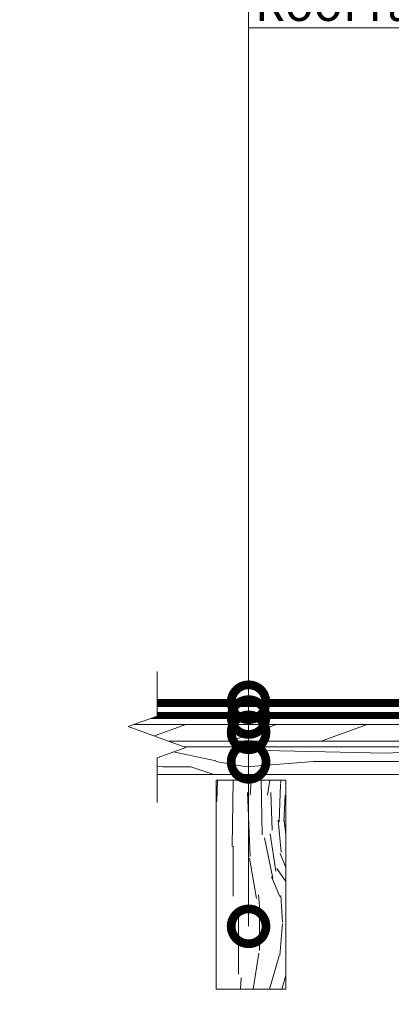
# Model space of a CAD drawing. Units: millimetres. Extents: x 49019 to 141443, y 4293 to 36330.
# Drawn here: x 121301 to 121568, y 6524 to 7230 of the extents above; entities that cross this region are included whole.
import ezdxf
from ezdxf import colors
from ezdxf.entities.mleader import LeaderData, LeaderLine
from ezdxf.math import Vec2, Vec3

# ---------------------------------------------------------------- set-up
doc = ezdxf.new("R2010")
doc.units = ezdxf.units.MM
doc.linetypes.add('штриховая 50', pattern=[1, 0.5, -0.5])
for name, color, linetype, lineweight in [('01 OT', 1, 'Continuous', 0), ('FP-XX-МАРКИ ПОМЕЩЕНИЙ', 250, 'Continuous', 25), ('TN-ГИДРОИЗОЛЯЦИЯ БИТУМАЯ ВЕРХНЯЯ', 32, 'Continuous', 15), ('TN-ДЕРЕВО', 54, 'Continuous', 30), ('TN-РАЗМЕРЫ', 184, 'Continuous', 15), ('ТН_Гидроизоляция', 5, 'Continuous', 15)]:
    doc.layers.add(name, color=color, linetype=linetype, lineweight=lineweight)
doc.layers.add('TN-АННОТАЦИИ', color=7, linetype='Continuous', lineweight=20, true_color=0x000000)
doc.styles.add('TN-Текст', font='arial.ttf')
doc.styles.add('Размерный', font='arial.ttf')
doc.dimstyles.new('Размер аннотативный', dxfattribs={"dimtxt": 2.5, "dimasz": 2, "dimexe": 2, "dimexo": 1, "dimgap": 1, "dimtad": 1, "dimdec": 0, "dimrnd": 10, "dimdsep": 46, "dimtxsty": 'Размерный', "dimblk": 'ARCHTICK', "dimcen": 2, "dimdle": 2, "dimclrd": 256, "dimclre": 256, "dimclrt": 256, "dimadec": 1, "dimazin": 0, "dimtfac": 1, "dimtdec": 0, "dimtmove": 1, "dimatfit": 0, "dimldrblk": 'NONE', "dimfxl": 1, "dimlwd": -1, "dimlwe": -1, "dimarcsym": 0})

# ---------------------------------------------------------------- blocks, each defined once
blk = doc.blocks.new('*U66')
at = {"lineweight": 0}
blk.add_wipeout([(-658.5758984381094, -66.81546277430871), (3.410605131648481e-13, -66.81546277430937), (-1.2505552149377763e-12, 120.00046375154858), (206.06080645816144, 195.0004637511413), (-206.06080645816394, 345.00046375112186), (-1.3642420526593924e-12, 420.000463751548), (-1.8189894035458565e-12, 619.0953274289886), (-658.575898438261, 619.0953274295705), (-658.5758984393781, 420.0004637511409), (-864.6367048964214, 345.00046375112174), (-452.51509198009614, 195.00046375114093), (-658.575898439378, 120.00046375114047)], dxfattribs=at).dxf.layer = 'FP-XX-МАРКИ ПОМЕЩЕНИЙ'
at = {"linetype": 'Continuous'}
blk.add_lwpolyline([(-2.738238142109751e-12, 740.0009275018319), (-1.431324942540646e-12, 420.0004637515462), (-1.120044493627288e-09, 420.0004637511393), (-206.0608064581644, 345.0004637511202), (206.0608064581616, 195.0004637511395), (-1.119977880245811e-09, 120.0004637511395), (7.283063041541031e-14, -200.0000000000002)], dxfattribs=at)
blk = doc.blocks.new('брус150х50')
at = {"layer": '01 OT', "lineweight": 9}
h = blk.add_hatch(dxfattribs=at)
h.set_pattern_fill('WOOD_08', color=250, scale=2, angle=90, pattern_type=2)
h.set_pattern_definition([(116.565, (11, 143), (-199.9998233708557, 200.0000017686663), [22.3606, -424.8528]), (73.73979999999999, (-16, 133), (399.9998849542346, 1400.000032870214), [25, -4974.9998]), (73.8108, (-27, 127), (399.9998312119003, 1400.000053087689), [32.28, -6423.724799999999]), (100.4374, (25, 111), (-999.9926039951263, 5400.000100485332), [38.63940000000001, -7689.230400000002]), (81.3844, (-37, 128), (599.9965845199093, 4000.000062769041), [33.3766, -6641.950200000001]), (88.2377, (-51, 105), (199.9895734101019, 6600.000024320482), [65.03080000000001, -12941.121]), (88.9191, (-64, 109), (-0.0001712043773821274, 199.9999919908266), [53.00939999999999, -10548.8772]), (81.3844, (-133, 128), (599.9965845199093, 4000.000062769041), [33.3766, -6641.950200000001]), (100.4374, (-71, 111), (-999.9926039951263, 5400.000100485332), [38.63940000000001, -7689.230400000002]), (73.8108, (-123, 127), (399.9998312119003, 1400.000053087689), [32.28, -6423.724799999999]), (116.565, (-85, 143), (-199.9998233708557, 200.0000017686663), [22.3606, -424.8528]), (73.73979999999999, (-112, 133), (399.9998849542346, 1400.000032870214), [25, -4974.9998]), (93.9909, (-158, 116), (-199.999266514619, 2799.999916997444), [43.10459999999999, -8577.8002]), (90, (-143, 144), (-200, 1.224646799147353e-14), [44, -156]), (116.565, (7, 106), (-199.9998233708557, 200.0000017686663), [15.6524, -431.5609999999999]), (14.03629999999999, (-4, 119), (599.999954160314, 200.0007071770025), [4.1232, -820.4982000000001]), (90, (0, 52), (-200, 1.224646799147353e-14), [13, -187]), (98.74609999999998, (0, 65), (-199.9987349338518, 1199.99993408764), [13.153, -2617.436]), (161.565, (-2, 78), (-199.9999582472624, 0.0001153961120004328), [3.1622, -629.2934]), (56.31, (-9, 73), (199.999346889901, 399.9999277995598), [7.2112, -713.8986]), (81.2539, (-11, 60), (199.9983655392579, 1400.00001866208), [13.153, -2617.436]), (95.19439999999999, (-10, 49), (-199.999026832841, 1999.999934830328), [11.0454, -2198.0268]), (108.4349, (-7, 40), (-199.99961739915, 399.9998971818787), [9.486799999999999, -622.9685999999999]), (161.565, (-4, 39), (-199.9999582472624, 0.0001153961120004328), [3.1622, -629.2934]), (45.0001, (-4, 39), (-0.0006319086708883252, 200.0000618889921), [4.242599999999999, -278.5996]), (84.28950000000002, (-1, 42), (-0.0003848133841260696, 199.9999677381272), [10.0498, -1999.925]), (45.0001, (-4, 25), (-0.0006319086708883252, 200.0000618889921), [7.071000000000001, -275.7712]), (76.7595, (1, 30), (599.9990093603049, 2599.999984602818), [17.46420000000001, -3475.3854]), (90, (5, 47), (-200, 1.224646799147353e-14), [24, -176]), (97.4314, (5, 71), (-399.9995565989621, 2999.999950950938), [23.1948, -4615.770399999999]), (135, (2, 94), (-200.0000618897904, 1.224647178113022e-14), [7.071, -275.7715999999999]), (11.31, (-8, 98), (799.999997496037, 200.0009619191389), [5.099000000000001, -1014.7052]), (71.5651, (-11, 89), (-0.0002336696655269248, 199.9999582471591), [9.486799999999999, -622.9685999999999]), (79.38040000000001, (-14, 73), (399.997703184233, 2199.999985905858), [16.2788, -3239.4848]), (86.98729999999999, (-15, 54), (-0.0003369825763088411, 200.0000358402129), [19.0262, -3786.233]), (96.7098, (-13, 37), (-199.9990215735531, 1599.999904743829), [17.1172, -3406.330999999999]), (113.9624, (-9, 28), (-199.9993219446563, 399.999993718347), [9.8488, -1959.9214]), (149.0362, (-4, 25), (-400.000129879432, 200.0003756697411), [5.831, -1160.36]), (7.125100000000002, (-4, 10), (1399.999925357213, 200.0021246468107), [8.0622, -1604.3896]), (72.4745, (4, 11), (999.9957072520992, 3199.999983571153), [19.9248, -3965.0454]), (85.0303, (10, 30), (199.9982440756299, 2400.000011055397), [23.0868, -4594.2714]), (90, (12, 53), (-200, 1.224646799147353e-14), [30, -170]), (102.2647, (12, 83), (-399.9975887397858, 1800.000010604344), [23.5372, -4683.902400000001]), (50.19449999999999, (-9, 113), (799.9978449304078, 999.9999330121095), [7.8102, -1554.238]), (65.2249, (-15, 100), (999.9981026030068, 2199.999958000078), [14.3178, -2849.245399999999]), (81.0274, (-18, 81), (399.9986765993163, 2600.000063098175), [19.2354, -3827.841200000001]), (87.879, (-19, 54), (-0.0004031088750913396, 200.0000357364906), [27.0186, -5376.683599999999]), (94.96969999999999, (-17, 31), (-199.9984555473104, 2199.999922357429), [23.0868, -4594.271400000001]), (111.8014, (-11, 16), (-199.999866657475, 400.0000474392874), [16.1554, -1060.8774]), (139.3987, (-4, 10), (-1199.999955482457, 1000.000214405707), [9.2196, -1834.6894]), (7.125100000000002, (-100, 10.00000000000001), (1399.999925357213, 200.0021246468107), [8.0622, -1604.3896]), (72.4745, (-92, 11.00000000000001), (999.9957072520992, 3199.999983571153), [19.9248, -3965.0454]), (85.0303, (-86, 30), (199.9982440756299, 2400.000011055397), [23.0868, -4594.2714]), (90, (-84, 53.00000000000001), (-200, 1.224646799147353e-14), [30, -170]), (102.2647, (-84, 83), (-399.9975887397858, 1800.000010604344), [23.5372, -4683.902400000001]), (118.6104, (-89, 106), (-999.9976238502489, 1799.99999147836), [12.53, -2493.4614]), (158.1985, (-95, 117), (-599.9998912306418, 200.0011035759005), [5.385199999999999, -1071.6484]), (50.19449999999999, (-105, 113), (799.9978449304078, 999.9999330121095), [7.8102, -1554.238]), (65.2249, (-111, 100), (999.9981026030068, 2199.999958000078), [14.3178, -2849.245399999999]), (81.0274, (-114, 81.00000000000001), (399.9986765993163, 2600.000063098175), [19.2354, -3827.841200000001]), (87.879, (-115, 54.00000000000001), (-0.0004031088750913396, 200.0000357364906), [27.0186, -5376.683599999999]), (94.96969999999999, (-113, 31.00000000000001), (-199.9984555473104, 2199.999922357429), [23.0868, -4594.271400000001]), (111.8014, (-107, 16.00000000000001), (-199.999866657475, 400.0000474392874), [16.1554, -1060.8774]), (139.3987, (-100, 10.00000000000001), (-1199.999955482457, 1000.000214405707), [9.2196, -1834.6894]), (45.0001, (-100, 25.00000000000001), (-0.0006319086708883252, 200.0000618889921), [7.071000000000001, -275.7712]), (76.7595, (-95, 30), (599.9990093603049, 2599.999984602818), [17.46420000000001, -3475.3854]), (90, (-91, 47), (-200, 1.224646799147353e-14), [24, -176]), (97.4314, (-91, 71.00000000000001), (-399.9995565989621, 2999.999950950938), [23.1948, -4615.770399999999]), (135, (-94, 94), (-200.0000618897904, 1.224647178113022e-14), [7.071, -275.7715999999999]), (11.31, (-104, 98.00000000000001), (799.999997496037, 200.0009619191389), [5.099000000000001, -1014.7052]), (71.5651, (-107, 89.00000000000001), (-0.0002336696655269248, 199.9999582471591), [9.486799999999999, -622.9685999999999]), (79.38040000000001, (-110, 73.00000000000001), (399.997703184233, 2199.999985905858), [16.2788, -3239.4848]), (86.98729999999999, (-111, 54.00000000000001), (-0.0003369825763088411, 200.0000358402129), [19.0262, -3786.233]), (96.7098, (-109, 37.00000000000001), (-199.9990215735531, 1599.999904743829), [17.1172, -3406.330999999999]), (113.9624, (-105, 28.00000000000001), (-199.9993219446563, 399.999993718347), [9.8488, -1959.9214]), (149.0362, (-100, 25.00000000000001), (-400.000129879432, 200.0003756697411), [5.831, -1160.36]), (90, (-96, 52.00000000000001), (-200, 1.224646799147353e-14), [13, -187]), (98.74609999999998, (-96, 65.00000000000001), (-199.9987349338518, 1199.99993408764), [13.153, -2617.436]), (161.565, (-98, 78.00000000000001), (-199.9999582472624, 0.0001153961120004328), [3.1622, -629.2934]), (56.31, (-105, 73.00000000000001), (199.999346889901, 399.9999277995598), [7.2112, -713.8986]), (81.2539, (-107, 60.00000000000001), (199.9983655392579, 1400.00001866208), [13.153, -2617.436]), (95.19439999999999, (-106, 49.00000000000001), (-199.999026832841, 1999.999934830328), [11.0454, -2198.0268]), (108.4349, (-103, 40.00000000000001), (-199.99961739915, 399.9998971818787), [9.486799999999999, -622.9685999999999]), (161.565, (-100, 39.00000000000001), (-199.9999582472624, 0.0001153961120004328), [3.1622, -629.2934]), (45.0001, (-100, 39.00000000000001), (-0.0006319086708883252, 200.0000618889921), [4.242599999999999, -278.5996]), (84.28950000000002, (-97, 42.00000000000001), (-0.0003848133841260696, 199.9999677381272), [10.0498, -1999.925]), (5.710599999999994, (-1, 2.000000000000002), (1800.000083706606, 200.0002828340259), [10.0498, -1999.9252]), (53.13019999999999, (9, 3.000000000000001), (399.9984974556224, 600.0000416949022), [10, -989.9988000000001]), (83.6599, (15, 11), (-0.0004085989626939283, 200.0000632075727), [36.2216, -1774.8552]), (91.16909999999997, (19, 47), (-199.9934267899266, 9600.000096756577), [49.0102, -9753.030200000001]), (98.4711, (18, 96), (-599.9967180030393, 3999.999993299003), [47.5184, -9456.163999999999]), (80.5377, (-19, 115), (-7.752063944540462e-05, 200.0000154436844), [18.2482, -1198.3042]), (81.6744, (-25, 74), (199.9987909010212, 1400.000045504546), [41.43660000000001, -8245.902]), (92.121, (-24, 47), (-199.9913092605754, 5200.000066461792), [27.0186, -5376.683599999999]), (98.42690000000002, (-20, 20), (-599.9950540137894, 4000.000088538437), [27.2946, -5431.642]), (125.5376, (-10, 6.000000000000002), (-599.9984534527509, 800.0000458149407), [17.2046, -1703.2588]), (156.0375, (-1, 2.000000000000002), (-1400.000054864871, 600.0002611697095), [9.848800000000002, -1959.9228]), (83.991, (-31, 89), (199.9998634963687, 1999.999950181208), [38.21, -3782.7846]), (91.2453, (-30, 43.00000000000001), (-199.9898994302485, 8999.999925881139), [46.0108, -9156.1626]), (101.6893, (-24, 14), (-999.9940362750045, 4799.999998738202), [29.61420000000001, -5893.221400000001]), (113.1985, (-18, 2.632990618166809e-15), (-199.9993653156216, 400.0000215173351), [15.2316, -1507.922]), (90, (25, 51), (-200, 1.224646799147353e-14), [60, -140]), (83.991, (21, 13), (199.9998634963687, 1999.999950181208), [38.21, -3782.7846]), (65.2249, (15, 6.123233995736766e-16), (999.9981026030068, 2199.999958000078), [14.3178, -2849.245399999999]), (86.7603, (-40, 75), (199.9999408566677, 3600.00009643159), [53.08480000000001, -10563.8828]), (92.48949999999999, (-38, 29), (-199.9958849178653, 4400.000045195232), [46.04340000000001, -4558.302200000001]), (99.7824, (-33, 3.551475717527324e-15), (-799.9993487536436, 4600.00004653176), [29.4278, -5856.147599999999]), (90, (-51, 29), (-200, 1.224646799147353e-14), [76, -124]), (93.94510000000001, (-49, 4.531193156845207e-15), (-199.9957536659882, 2799.999964516538), [29.0688, -5784.707200000001]), (93.7313, (-61, 63), (-199.9948895230099, 2999.999994548046), [46.0978, -9173.4458]), (88.72699999999999, (-62, 18), (-0.0001581099177009819, 199.9999656097346), [45.01120000000001, -8957.2108]), (86.7603, (-136, 75.00000000000001), (199.9999408566677, 3600.00009643159), [53.08480000000001, -10563.8828]), (92.48949999999999, (-134, 29.00000000000001), (-199.9958849178653, 4400.000045195232), [46.04340000000001, -4558.302200000001]), (99.7824, (-129, 9.429780353434619e-15), (-799.9993487536436, 4600.00004653176), [29.4278, -5856.147599999999]), (90, (-71, 51.00000000000001), (-200, 1.224646799147353e-14), [60, -140]), (83.991, (-75, 13.00000000000001), (199.9998634963687, 1999.999950181208), [38.21, -3782.7846]), (65.2249, (-81, 6.490628035480972e-15), (999.9981026030068, 2199.999958000078), [14.3178, -2849.245399999999]), (83.991, (-127, 89.00000000000001), (199.9998634963687, 1999.999950181208), [38.21, -3782.7846]), (91.2453, (-126, 43.00000000000001), (-199.9898994302485, 8999.999925881139), [46.0108, -9156.1626]), (101.6893, (-120, 14.00000000000001), (-999.9940362750045, 4799.999998738202), [29.61420000000001, -5893.221400000001]), (113.1985, (-114, 8.511295254074104e-15), (-199.9993653156216, 400.0000215173351), [15.2316, -1507.922]), (5.710599999999994, (-97, 2.000000000000008), (1800.000083706606, 200.0002828340259), [10.0498, -1999.9252]), (53.13019999999999, (-87, 3.000000000000007), (399.9984974556224, 600.0000416949022), [10, -989.9988000000001]), (83.6599, (-81, 11.00000000000001), (-0.0004085989626939283, 200.0000632075727), [36.2216, -1774.8552]), (91.16909999999997, (-77, 47), (-199.9934267899266, 9600.000096756577), [49.0102, -9753.030200000001]), (98.4711, (-78, 96.00000000000001), (-599.9967180030393, 3999.999993299003), [47.5184, -9456.163999999999]), (80.5377, (-115, 115), (-7.752063944540462e-05, 200.0000154436844), [18.2482, -1198.3042]), (81.6744, (-121, 74.00000000000001), (199.9987909010212, 1400.000045504546), [41.43660000000001, -8245.902]), (92.121, (-120, 47.00000000000001), (-199.9913092605754, 5200.000066461792), [27.0186, -5376.683599999999]), (98.42690000000002, (-116, 20.00000000000001), (-599.9950540137894, 4000.000088538437), [27.2946, -5431.642]), (125.5376, (-106, 6.000000000000008), (-599.9984534527509, 800.0000458149407), [17.2046, -1703.2588]), (156.0375, (-97, 2.000000000000008), (-1400.000054864871, 600.0002611697095), [9.848800000000002, -1959.9228]), (87.6141, (-160, 68.00000000000001), (-0.0002452822411877157, 199.9999891848493), [48.0416, -4756.123000000001]), (88.4089, (-161, 32.00000000000001), (-0.000129466101571573, 199.9999155284402), [36.0138, -7166.763199999999]), (90, (-161, 1.138921523207038e-14), (-200, 1.224646799147353e-14), [32, -168]), (86.0996, (-146, 100), (199.9950003162132, 3000.000077180812), [44.1022, -8776.3276]), (89.1049, (-147, 36.00000000000001), (-0.0002385494754702031, 200.0000093011575), [64.00779999999999, -12737.5544]), (90, (-147, 1.053196247266724e-14), (-200, 1.224646799147353e-14), [36, -164]), (168.69, (1, 163), (-200.0000583015025, 0.0002749334313334802), [5.099, -1014.7052]), (54.4624, (-9, 157), (399.9986847074508, 599.9999664746902), [8.602400000000001, -1711.861]), (93.01270000000001, (-16, 181), (-199.9945167672767, 3599.999951954114), [19.0262, -3786.233]), (85.0303, (-18, 158), (199.9982440756299, 2400.000011055397), [23.0868, -4594.2714]), (92.86240000000001, (13, 175), (-199.9997293512447, 3800.000003306072), [20.025, -3984.971799999999]), (100.8855, (18, 149), (-199.9994100438275, 999.9999890711005), [26.4764, -5268.804]), (95.19439999999999, (-32, 189), (-199.999026832841, 1999.999934830328), [11.0454, -2198.0268]), (90, (-32, 161), (-200, 1.224646799147353e-14), [28, -172]), (90, (-63, 162), (-200, 1.224646799147353e-14), [38, -162]), (95.19439999999999, (-128, 189), (-199.999026832841, 1999.999934830328), [11.0454, -2198.0268]), (90, (-128, 161), (-200, 1.224646799147353e-14), [28, -172]), (92.86240000000001, (-83, 175), (-199.9997293512447, 3800.000003306072), [20.025, -3984.971799999999]), (100.8855, (-78, 149), (-199.9994100438275, 999.9999890711005), [26.4764, -5268.804]), (93.01270000000001, (-112, 181), (-199.9945167672767, 3599.999951954114), [19.0262, -3786.233]), (85.0303, (-114, 158), (199.9982440756299, 2400.000011055397), [23.0868, -4594.2714]), (168.69, (-95, 163), (-200.0000583015025, 0.0002749334313334802), [5.099, -1014.7052]), (54.4624, (-105, 157), (399.9986847074508, 599.9999664746902), [8.602400000000001, -1711.861]), (90, (-161, 159), (-200, 1.224646799147353e-14), [41, -159])])
h.paths.add_polyline_path([(50, 150), (0, 150), (0, 0), (50, 0)])
at = {"layer": 'TN-ДЕРЕВО', "lineweight": 0}
blk.add_lwpolyline([(0, 0), (50, 0), (50, 150), (0, 150)], close=True, dxfattribs=at)
blk = doc.blocks.new('_ArchTick')
at = {"color": 0, "linetype": 'ByBlock', "const_width": 0.15}
blk.add_lwpolyline([(-0.5, -0.5), (0.5, 0.5)], dxfattribs=at)
blk = doc.blocks.new('*D83')
at = {"layer": 'Defpoints', "color": 0, "transparency": 16777216}
for p in [(121777.9967797536, 6534.497957428823), (121877.9967797536, 6523.97706689874), (121877.9967797536, 6468.521618009494)]:
    blk.add_point(p, dxfattribs=at)
at = {"layer": 'TN-РАЗМЕРЫ', "lineweight": 15, "transparency": 16777216}
for p, q in [((121777.9967797536, 6504.497957428823), (121777.9967797536, 6453.521618009494)), ((121877.9967797536, 6493.97706689874), (121877.9967797536, 6453.521618009494)), ((121777.9967797536, 6468.521618009494), (121429.2812218353, 6468.521618009494)), ((121877.9967797536, 6468.521618009494), (121777.9967797536, 6468.521618009494)), ((121877.9967797536, 6468.521618009494), (121907.9967797536, 6468.521618009494))]:
    blk.add_line(p, q, dxfattribs=at)
at = {"layer": 'TN-РАЗМЕРЫ', "lineweight": 15, "transparency": 16777216, "xscale": 30, "yscale": 30, "zscale": 30}
blk.add_blockref('_ArchTick', (121777.9967797536, 6468.521618009494), dxfattribs=at)
at = {"layer": 'TN-РАЗМЕРЫ', "lineweight": 15, "transparency": 16777216, "xscale": 30, "yscale": 30, "zscale": 30, "rotation": 180}
blk.add_blockref('_ArchTick', (121877.9967797536, 6468.521618009494), dxfattribs=at)
at = {"layer": 'TN-РАЗМЕРЫ', "transparency": 16777216, "insert": (121551.8323814533, 6493.838807641145), "char_height": 30, "width": 303.249250001143, "attachment_point": 5, "style": 'Размерный'}
blk.add_mtext('min 100 mm', dxfattribs=at)
blk = doc.blocks.new('_None')
blk = doc.blocks.new('_DotSmall')
at = {"color": 0, "linetype": 'ByBlock', "const_width": 0.5}
blk.add_lwpolyline([(-0.0625, 0, 1), (0.0625, 0, 1)], format="xyb", close=True, dxfattribs=at)

msp = doc.modelspace()

# ---------------------------------------------------------------- hatches: boundary and pattern name
at = {"layer": '01 OT', "lineweight": 9}
h = msp.add_hatch(dxfattribs=at)
h.set_pattern_fill('WOOD_01', color=250, scale=2, pattern_type=2)
h.set_pattern_definition([(0, (121583.2927227506, 6765.497957429074), (0, 200), [40, -160]), (8.972599999999998, (121585.2927227511, 6657.497957428841), (1200.000005876015, 199.9995251177433), [38.4708, -3808.605800000001]), (5.710500000000001, (121583.2927227506, 6669.497957428608), (1800.000034755268, 199.9971014400811), [40.1996, -1969.7752]), (344.5779, (121583.2927227506, 6729.497957428841), (2199.999903889306, -599.997467763363), [60.16640000000002, -5956.475400000001]), (353.6599, (121587.2927227506, 6795.497957428841), (200.0000632075727, 0.0004085989627061748), [36.2216, -1774.8552]), (345.0686, (121593.2927227501, 6681.497957429074), (799.9999983166443, -199.9996738791564), [31.0484, -3073.7864]), (348.6901, (121523.2927227506, 6797.497957429074), (200.0000583016777, 7.413252083865451e-05), [81.58440000000002, -938.2194000000002]), (5.710500000000001, (121585.2927227511, 6639.497957428841), (1800.000034755268, 199.9971014400811), [20.0998, -1989.875]), (0, (121583.2927227506, 6723.497957428841), (0, 200), [20, -180]), (0, (121543.2927227501, 6747.497957429074), (0, 200), [60, -140]), (11.3099, (121583.2927227506, 6777.497957428841), (799.9999543300329, 199.9994872092053), [20.396, -999.4078000000002]), (2.726300000000001, (121563.2927227506, 6703.497957428841), (4000.000058994694, 199.9992035454403), [42.0476, -4162.711600000001]), (352.4054, (121573.2927227506, 6697.497957429074), (1599.999971597214, -199.9987367102976), [30.2654, -2996.2834]), (0, (121563.2927227506, 6621.497957428841), (0, 200), [40, -160]), (358.8309, (121543.2927227501, 6611.497957428841), (200.0000366479377, 0.0001536034513610618), [98.02040000000001, -9704.02]), (0, (121543.2927227501, 6761.497957428841), (0, 200), [20, -180]), (0, (121563.2927227506, 6777.497957428841), (0, 200), [20, -180]), (0, (121473.2927227506, 6795.497957428841), (0, 200), [30, -170]), (350.5377, (121527.2927227506, 6805.497957428841), (200.0000154436844, 7.752063945765109e-05), [60.82759999999991, -1155.724799999997]), (0, (121463.2927227506, 6805.497957428841), (0, 200), [40, -160]), (0, (121441.2927227506, 6625.497957428841), (0, 200), [22, -178]), (0, (121543.2927227501, 6635.497957428608), (0, 200), [20, -180]), (0, (121441.2927227506, 6641.497957428841), (0, 200), [42, -158]), (5.4403, (121543.2927227501, 6653.497957428841), (1999.999940230268, 199.9989567139906), [42.1899999999999, -4176.814399999987]), (0, (121545.2927227506, 6669.497957428608), (0, 200), [38, -162]), (0, (121441.2927227506, 6673.497957428841), (0, 200), [22, -178]), (358.8309, (121465.2927227506, 6705.497957428841), (200.0000366479377, 0.0001536034513610618), [98.02040000000001, -9704.02]), (0, (121483.2927227506, 6723.497957428841), (0, 200), [20, -180]), (0, (121463.2927227506, 6729.497957428841), (0, 200), [20, -180]), (0, (121543.2927227501, 6729.497957428841), (0, 200), [40, -160]), (0, (121503.2927227511, 6733.497957429074), (0, 200), [20, -180]), (0, (121463.2927227506, 6757.497957428841), (0, 200), [40, -160]), (19.6538, (121517.2927227511, 6673.497957428841), (2200.000050424424, 799.9989149399482), [29.7322, -2943.4812]), (11.3099, (121483.2927227506, 6729.497957428841), (799.9999543300329, 199.9994872092053), [20.396, -999.4078000000002]), (11.3099, (121563.2927227506, 6719.497957428608), (799.9999543300329, 199.9994872092053), [20.396, -999.4078000000002]), (5.710500000000001, (121503.2927227511, 6795.497957428841), (1800.000034755268, 199.9971014400811), [20.0998, -1989.875]), (349.6952, (121441.2927227506, 6809.497957428841), (1199.99999539557, -199.9989393302705), [22.3606, -2213.707]), (348.6901, (121463.2927227506, 6625.497957428841), (200.0000583016777, 7.413252083865451e-05), [20.396, -999.4078000000002]), (90, (121483.2927227506, 6621.497957428841), (-200, 1.224646799147353e-14), [0, -200]), (346.6076, (121441.2927227506, 6733.497957429074), (3400.000044993808, -799.9939065965311), [43.1739999999999, -4274.230799999988]), (11.3099, (121563.2927227506, 6761.497957428841), (799.9999543300329, 199.9994872092053), [20.396, -999.4078000000002]), (10.3048, (121563.2927227506, 6635.497957428608), (999.9999576061548, 199.9992088681574), [22.3606, -2213.707]), (348.6901, (121503.2927227511, 6723.497957428841), (200.0000583016777, 7.413252083865451e-05), [20.396, -999.4078000000002]), (348.6901, (121523.2927227506, 6733.497957429074), (200.0000583016777, 7.413252083865451e-05), [20.396, -999.4078000000002]), (341.5651, (121441.2927227506, 6713.497957429074), (199.9999582471591, 0.0002336696655391712), [25.29820000000001, -607.1572000000001]), (345.9638, (121463.2927227506, 6781.497957429074), (199.9999211458298, 0.000248745877401424), [82.4622, -742.1588]), (343.3008, (121503.2927227511, 6795.497957428841), (1399.999991533441, -399.9987464096421), [62.6418, -2025.419]), (0, (121503.2927227511, 6805.497957428841), (0, 200), [24, -176]), (345.9638, (121483.2927227506, 6641.497957428841), (199.9999211458298, 0.000248745877401424), [82.4622, -742.1588]), (345.9638, (121463.2927227506, 6655.497957428841), (199.9999211458298, 0.000248745877401424), [82.4622, -742.1588]), (345.9638, (121463.2927227506, 6673.497957428841), (199.9999211458298, 0.000248745877401424), [82.4622, -742.1588]), (349.6952, (121441.2927227506, 6761.497957428841), (1199.99999539557, -199.9989393302705), [22.3606, -2213.707]), (345.9638, (121503.2927227511, 6757.497957428841), (199.9999211458298, 0.000248745877401424), [41.231, -783.39]), (349.6952, (121441.2927227506, 6697.497957429074), (1199.99999539557, -199.9989393302705), [22.3606, -2213.707]), (357.6141, (121545.2927227506, 6683.497957429074), (199.9999891848493, 0.0002452822411999622), [48.0415999999999, -4756.122999999988]), (349.6952, (121523.2927227506, 6719.497957428608), (1199.99999539557, -199.9989393302705), [22.3606, -2213.707]), (12.5288, (121545.2927227506, 6715.497957429074), (800.0000956949306, 199.9998607468065), [18.439, -1825.4698]), (349.5626, (121441.2927227506, 6687.497957428841), (2199.999936494009, -399.9970687046518), [77.2788, -7650.591]), (351.8699, (121517.2927227511, 6673.497957428841), (199.9998921841651, -4.835099234323792e-05), [28.2842, -1385.9292]), (4.7636, (121463.2927227506, 6693.497957428841), (2199.999989954753, 199.9982899233011), [48.1663999999999, -2360.152399999994]), (0, (121511.2927227501, 6697.497957429074), (0, 200), [62, -138]), (344.7449, (121441.2927227506, 6787.497957428841), (799.9999424282381, -199.9996642887571), [22.80359999999996, -2257.547199999994]), (350.5377, (121483.2927227506, 6621.497957428841), (200.0000154436844, 7.752063945765109e-05), [60.82759999999991, -1155.724799999997]), (340.0169, (121441.2927227506, 6663.497957429074), (599.999976080897, -199.999864879762), [23.4094, -2317.5304]), (0, (121603.2927227511, 6781.497957429074), (0, 200), [10, -190]), (0, (121603.2927227511, 6693.497957428841), (0, 200), [20, -180]), (11.3099, (121603.2927227511, 6621.497957428841), (799.9999543300329, 199.9994872092053), [20.396, -999.4078000000002]), (0, (121605.2927227506, 6641.497957428841), (0, 200), [36, -164]), (343.3008, (121603.2927227511, 6747.497957429074), (1399.999991533441, -399.9987464096421), [20.8806, -2067.1802]), (348.0207, (121605.2927227506, 6705.497957428841), (3799.99992225112, -800.2195416063548), [36.8014, -6710.1288]), (90, (121603.2927227511, 6621.497957428841), (-200, 1.224646799147353e-14), [0, -200]), (0, (121623.2927227506, 6625.497957428841), (0, 200), [18, -182]), (0, (121623.2927227506, 6663.497957429074), (0, 200), [18, -182]), (0, (121623.2927227506, 6673.497957428841), (0, 200), [18, -182]), (336.0376, (121623.2927227506, 6741.497957428841), (1400.00000548613, -599.9973303432904), [19.6978, -1950.0724]), (348.5163, (121623.2927227506, 6765.497957429074), (999.9999967737594, -200.0310941213914), [18.3676, -13043.105]), (341.5651, (121623.2927227506, 6693.497957428841), (199.9999582471591, 0.0002336696655391712), [18.9736, -613.4816000000002]), (347.4712, (121623.2927227506, 6791.497957428841), (1000.000064081819, -199.9999206089786), [18.43899999999995, -1825.469799999997])])
h.paths.add_polyline_path([(121873.9967797536, 6688.497957480973), (121873.9967797536, 6708.497957181724), (121373.9967797536, 6708.497957428732), (121373.9967797536, 6688.497957727977)])
h.paths.add_polyline_path([(122265.9967797536, 6708.497957012063), (122265.9967797536, 6688.497957311312), (122765.9967797536, 6688.497957428761), (122765.9967797536, 6708.497957428761)])
at = {"layer": 'TN-ДЕРЕВО', "lineweight": 0}
h = msp.add_hatch(dxfattribs=at)
h.set_pattern_fill('ANSI31', color=250, scale=7, angle=-24.99999999999999)
h.set_pattern_definition([(20.00000000000001, (62671.70991673777, 27606.69868658946), (-7.601397685412991, 20.88466849696681), [])])
h.paths.add_polyline_path([(122265.9967797536, 6724.497957428761), (122265.9967797536, 6712.497957428761), (122765.9967797536, 6712.497957428761), (122765.9967797536, 6724.497957428761)])
h.paths.add_polyline_path([(121873.9967797536, 6712.497957428757), (121873.9967797536, 6724.497957428761), (121373.9967797536, 6724.497957428761), (121373.9967797536, 6712.497957428761)])

# ---------------------------------------------------------------- linework, layer by layer
at = {"layer": 'TN-ГИДРОИЗОЛЯЦИЯ БИТУМАЯ ВЕРХНЯЯ', "ltscale": 10}
for p, q in [((121656.6991072316, 6742.499185848463), (121373.9967688904, 6742.49795742869)), ((121656.69912895799, 6737.49918584851), (121373.99679061679, 6737.497957428737))]:
    msp.add_line(p, q, dxfattribs=at)
at = {"layer": 'TN-ГИДРОИЗОЛЯЦИЯ БИТУМАЯ ВЕРХНЯЯ', "color": 1, "linetype": 'штриховая 50', "const_width": 5}
msp.add_lwpolyline([(121731.2787355624, 6755.759934606089), (121667.33946213, 6755.759934606089), (121656.6991180948, 6739.999183081418), (121373.9967797536, 6739.997957428714)], dxfattribs=at)
at = {"layer": 'TN-ДЕРЕВО', "lineweight": 0}
for points in [[(121873.9967797536, 6724.497957428761), (121373.9967797536, 6724.497957428761), (121373.9967797536, 6712.497957428761), (121873.9967797536, 6712.497957428761)], [(121873.9967797536, 6708.497957428743), (121373.9967797536, 6708.497957428732), (121373.9967797536, 6688.497957428732), (121873.9967797536, 6688.497957428743)]]:
    msp.add_lwpolyline(points, close=True, dxfattribs=at)
at = {"layer": 'ТН_Гидроизоляция', "ltscale": 10, "const_width": 5}
msp.add_lwpolyline([(121871.9967797536, 6784.983238811928), (121818.0114985853, 6730.997957428699), (121373.9967797536, 6730.997957428674)], dxfattribs=at)

# ---------------------------------------------------------------- block references
at = {"layer": 'TN-ДЕРЕВО', "lineweight": 0}
msp.add_blockref('брус150х50', (121442.1142561738, 6534.497957428819), dxfattribs=at)

# ---------------------------------------------------------------- dimensions: what is measured, and where the dimension line sits
at = {"layer": 'TN-РАЗМЕРЫ'}
dim = msp.add_linear_dim(base=(121877.9967797536, 6468.521618009494), p1=(121777.9967797536, 6534.497957428823), p2=(121877.9967797536, 6523.97706689874), text='min 100 mm', dimstyle='Размер аннотативный', override={"dimscale": 100, "dimtxt": 0.3, "dimasz": 0.3, "dimexe": 0.15, "dimexo": 0.3, "dimgap": 0.1, "dimblk1": 'ArchTick', "dimblk2": 'ArchTick', "dimsah": 1, "dimdle": 0, "dimtmove": 0, "dimlwd": 15, "dimlwe": 15}, dxfattribs=at)
dim.commit()
dim.dimension.update_dxf_attribs({"geometry": '*D83', "text_midpoint": (121551.8323814533, 6468.521618009494), "dimtype": 160})

# ---------------------------------------------------------------- leaders
at = {"layer": 'TN-АННОТАЦИИ', "color": 0}
ml = msp.add_multileader_mtext('Standard', dxfattribs=at)
ml.set_content('Solid base (OSB-3 or plywood)', style='TN-Текст')
ml.set_leader_properties(color=256, linetype='ByLayer', lineweight=-1)
ml.set_arrow_properties(name='DOTSMALL')
ml.build(insert=Vec2(0, 0))
ml.multileader.update_dxf_attribs({"text_left_attachment_type": 6, "text_right_attachment_type": 6, "dogleg_length": 100, "arrow_head_size": 50, "scale": 10})
ctx = ml.context
ctx.base_point, ctx.scale, ctx.char_height, ctx.arrow_head_size, ctx.landing_gap_size, ctx.plane_origin, ctx.plane_x_axis, ctx.plane_y_axis = Vec3(121473.4978221679, 7304.472796590559), 10, 25, 50, 0, Vec3(124000.4948240926, 4950.888920315992), Vec3(1, 2.449293598294706e-16), Vec3(-2.449293598294706e-16, 1)
ctx.left_attachment, ctx.right_attachment, ctx.text_align_type = 6, 6, 1
notes = []
notes.append((ctx, [(0, (1, 1, 0), (121465.3185030734, 7304.472796590559), (1, 2.449293598294706e-16), 8.179319094457314, [(0, [(121465.318503073, 6718.833902572085)], 0, [])])]))
ctx.mtext.insert, ctx.mtext.text_direction, ctx.mtext.rotation, ctx.mtext.alignment, ctx.mtext.line_spacing_style, ctx.mtext.flow_direction = Vec3(121711.816376056, 7336.822728377734), Vec3(1, 2.449293598294706e-16), 2.449293598294706e-16, 2, 2, 5
ml = msp.add_multileader_mtext('Standard', dxfattribs=at)
ml.set_content('Roof battens', style='TN-Текст')
ml.set_leader_properties(color=256, linetype='ByLayer', lineweight=-1)
ml.set_arrow_properties(name='DOTSMALL')
ml.build(insert=Vec2(0, 0))
ml.multileader.update_dxf_attribs({"text_left_attachment_type": 6, "text_right_attachment_type": 6, "dogleg_length": 100, "arrow_head_size": 50, "scale": 10})
ctx = ml.context
ctx.base_point, ctx.scale, ctx.char_height, ctx.arrow_head_size, ctx.landing_gap_size, ctx.plane_origin, ctx.plane_x_axis, ctx.plane_y_axis = Vec3(121473.4978221679, 7264.472796590559), 10, 25, 50, 0, Vec3(124000.4948241358, 4910.888920315992), Vec3(1, 2.449293598294706e-16), Vec3(-2.449293598294706e-16, 1)
ctx.left_attachment, ctx.right_attachment, ctx.text_align_type = 6, 6, 1
notes.append((ctx, [(0, (1, 1, 0), (121465.3185030734, 7264.472796590559), (1, 2.449293598294706e-16), 8.179319094457314, [(1, [(121465.3185030734, 6697.607464370129)], 0, [])])]))
ctx.mtext.insert, ctx.mtext.text_direction, ctx.mtext.rotation, ctx.mtext.alignment, ctx.mtext.line_spacing_style, ctx.mtext.flow_direction = Vec3(121570.4708781024, 7294.472796590559), Vec3(1, 2.449293598294706e-16), 2.449293598294706e-16, 2, 2, 5
ml = msp.add_multileader_mtext('Standard', dxfattribs=at)
ml.set_content('Roof rafter', style='TN-Текст')
ml.set_leader_properties(color=256, linetype='ByLayer', lineweight=-1)
ml.set_arrow_properties(name='DOTSMALL')
ml.build(insert=Vec2(0, 0))
ml.multileader.update_dxf_attribs({"text_left_attachment_type": 6, "text_right_attachment_type": 6, "dogleg_length": 100, "arrow_head_size": 50, "scale": 10})
ctx = ml.context
ctx.base_point, ctx.scale, ctx.char_height, ctx.arrow_head_size, ctx.landing_gap_size, ctx.plane_origin, ctx.plane_x_axis, ctx.plane_y_axis = Vec3(121473.4978221679, 7224.472796590559), 10, 25, 50, 0, Vec3(124000.4948240414, 4777.660189277769), Vec3(1, 2.449293598294706e-16), Vec3(-2.449293598294706e-16, 1)
ctx.left_attachment, ctx.right_attachment, ctx.text_align_type = 6, 6, 1
notes.append((ctx, [(0, (1, 1, 0), (121465.3185030734, 7224.472796590559), (1, 2.449293598294706e-16), 8.179319094457314, [(0, [(121465.3185030723, 6579.585979802949)], 0, [])])]))
ctx.mtext.insert, ctx.mtext.text_direction, ctx.mtext.rotation, ctx.mtext.alignment, ctx.mtext.line_spacing_style, ctx.mtext.flow_direction = Vec3(121554.8586680069, 7254.472796590559), Vec3(1, 2.449293598294706e-16), 2.449293598294706e-16, 2, 2, 5
for ctx, leaders in notes:
    for number, flags, end, landing, length, lines in leaders:
        leader = LeaderData()
        leader.index, (leader.has_last_leader_line, leader.has_dogleg_vector, leader.attachment_direction) = number, flags
        leader.last_leader_point, leader.dogleg_vector, leader.dogleg_length = Vec3(end), Vec3(landing), length
        for number, points, colour, breaks in lines:
            line = LeaderLine()
            line.index, line.vertices, line.color, line.breaks = number, Vec3.list(points), colors.encode_raw_color(colour), breaks
            leader.lines.append(line)
        ctx.leaders.append(leader)

# ---------------------------------------------------------------- next in the draw order: block references
at = {"layer": 'TN-АННОТАЦИИ', "xscale": 0.1, "yscale": 0.1, "zscale": 0.1}
msp.add_blockref('*U66', (121399.6242940002, 6688.497957428732), dxfattribs=at)

# ---------------------------------------------------------------- next in the draw order: leaders
at = {"layer": 'TN-АННОТАЦИИ', "color": 0}
ml = msp.add_multileader_mtext('Standard', dxfattribs=at)
ml.set_content('TECHNONICOL roofing shingles', style='TN-Текст')
ml.set_leader_properties(color=256, linetype='ByLayer', lineweight=-1)
ml.set_arrow_properties(name='DOTSMALL')
ml.build(insert=Vec2(0, 0))
ml.multileader.update_dxf_attribs({"text_left_attachment_type": 6, "text_right_attachment_type": 6, "dogleg_length": 100, "arrow_head_size": 50, "scale": 10})
ctx = ml.context
ctx.base_point, ctx.scale, ctx.char_height, ctx.arrow_head_size, ctx.landing_gap_size, ctx.plane_origin, ctx.plane_x_axis, ctx.plane_y_axis = Vec3(121473.4978221679, 7384.472796590559), 10, 25, 50, 0, Vec3(123974.9776795172, 5150.888920315992), Vec3(1, 2.449293598294706e-16), Vec3(-2.449293598294706e-16, 1)
ctx.left_attachment, ctx.right_attachment, ctx.text_align_type = 6, 6, 1
notes = []
notes.append((ctx, [(0, (1, 1, 0), (121465.3185030734, 7384.472796590559), (1, 2.449293598294706e-16), 8.179319094457314, [(1, [(121465.3185030734, 6740.452746987758)], 0, [])])]))
ctx.mtext.insert, ctx.mtext.text_direction, ctx.mtext.rotation, ctx.mtext.width, ctx.mtext.alignment, ctx.mtext.line_spacing_style, ctx.mtext.flow_direction = Vec3(121726.6782450874, 7416.822728377734), Vec3(1, 2.449293598294706e-16), 2.449293598294706e-16, 555.6359501770714, 2, 2, 5
ml = msp.add_multileader_mtext('Standard', dxfattribs=at)
ml.set_content('Underlayment membrane of UNDERLAY series', style='TN-Текст')
ml.set_leader_properties(color=256, linetype='ByLayer', lineweight=-1)
ml.set_arrow_properties(name='DOTSMALL')
ml.build(insert=Vec2(0, 0))
ml.multileader.update_dxf_attribs({"text_left_attachment_type": 6, "text_right_attachment_type": 6, "dogleg_length": 100, "arrow_head_size": 50, "scale": 10})
ctx = ml.context
ctx.base_point, ctx.scale, ctx.char_height, ctx.arrow_head_size, ctx.landing_gap_size, ctx.plane_origin, ctx.plane_x_axis, ctx.plane_y_axis = Vec3(121473.4978221679, 7344.472796590559), 10, 25, 50, 0, Vec3(124000.4948241622, 5070.888920315992), Vec3(1, 2.449293598294706e-16), Vec3(-2.449293598294706e-16, 1)
ctx.left_attachment, ctx.right_attachment, ctx.text_align_type = 6, 6, 2
notes.append((ctx, [(0, (1, 1, 0), (121465.3185030734, 7344.472796590559), (1, 2.449293598294706e-16), 8.179319094457314, [(1, [(121465.3185030734, 6729.79202499301)], 0, [])])]))
ctx.mtext.insert, ctx.mtext.text_direction, ctx.mtext.rotation, ctx.mtext.width, ctx.mtext.alignment, ctx.mtext.line_spacing_style, ctx.mtext.flow_direction = Vec3(122205.0462532729, 7376.822728377734), Vec3(1, 2.449293598294706e-16), 2.449293598294706e-16, 769.4242983603763, 3, 2, 5
ml = msp.add_multileader_mtext('Standard', dxfattribs=at)
ml.set_content('Underlayment membrane of UNDERLAY series', style='TN-Текст')
ml.set_leader_properties(color=256, linetype='ByLayer', lineweight=-1)
ml.set_arrow_properties(name='DOTSMALL')
ml.build(insert=Vec2(0, 0))
ml.multileader.update_dxf_attribs({"text_left_attachment_type": 6, "text_right_attachment_type": 6, "dogleg_length": 100, "arrow_head_size": 50, "scale": 10})
ctx = ml.context
ctx.base_point, ctx.scale, ctx.char_height, ctx.arrow_head_size, ctx.landing_gap_size, ctx.plane_origin, ctx.plane_x_axis, ctx.plane_y_axis = Vec3(124139.9357860715, 7172.911961450613), 10, 25, 50, 0, Vec3(126666.9327880658, 4739.328085176046), Vec3(1, 2.449293598294706e-16), Vec3(-2.449293598294706e-16, 1)
ctx.left_attachment, ctx.right_attachment, ctx.text_align_type = 6, 6, 2
notes.append((ctx, [(0, (1, 1, 0), (124131.756466977, 7172.911961450613), (1, 2.449293598294706e-16), 8.179319094457314, [(1, [(124131.756466977, 6398.231189853068)], 0, [])])]))
ctx.mtext.insert, ctx.mtext.text_direction, ctx.mtext.rotation, ctx.mtext.width, ctx.mtext.alignment, ctx.mtext.line_spacing_style, ctx.mtext.flow_direction = Vec3(124871.4842171765, 7205.261893237788), Vec3(1, 2.449293598294706e-16), 2.449293598294706e-16, 769.4242983603763, 3, 2, 5
ml = msp.add_multileader_mtext('Standard', dxfattribs=at)
ml.set_content('Underlayment membrane of UNDERLAY series', style='TN-Текст')
ml.set_leader_properties(color=256, linetype='ByLayer', lineweight=-1)
ml.set_arrow_properties(name='DOTSMALL')
ml.build(insert=Vec2(0, 0))
ml.multileader.update_dxf_attribs({"text_left_attachment_type": 6, "text_right_attachment_type": 6, "dogleg_length": 100, "arrow_head_size": 50, "scale": 10})
ctx = ml.context
ctx.base_point, ctx.scale, ctx.char_height, ctx.arrow_head_size, ctx.landing_gap_size, ctx.plane_origin, ctx.plane_x_axis, ctx.plane_y_axis = Vec3(126478.6682050778, 7160.539367214307), 10, 25, 50, 0, Vec3(129005.6652070722, 4886.955490939741), Vec3(1, 2.449293598294706e-16), Vec3(-2.449293598294706e-16, 1)
ctx.left_attachment, ctx.right_attachment, ctx.text_align_type = 6, 6, 2
notes.append((ctx, [(0, (1, 1, 0), (126470.4888859834, 7160.539367214307), (1, 2.449293598294706e-16), 8.179319094457314, [(1, [(126470.4888859834, 6545.858595616759)], 0, [])])]))
ctx.mtext.insert, ctx.mtext.text_direction, ctx.mtext.rotation, ctx.mtext.width, ctx.mtext.alignment, ctx.mtext.line_spacing_style, ctx.mtext.flow_direction = Vec3(127210.2166361829, 7192.889299001483), Vec3(1, 2.449293598294706e-16), 2.449293598294706e-16, 769.4242983603763, 3, 2, 5
for ctx, leaders in notes:
    for number, flags, end, landing, length, lines in leaders:
        leader = LeaderData()
        leader.index, (leader.has_last_leader_line, leader.has_dogleg_vector, leader.attachment_direction) = number, flags
        leader.last_leader_point, leader.dogleg_vector, leader.dogleg_length = Vec3(end), Vec3(landing), length
        for number, points, colour, breaks in lines:
            line = LeaderLine()
            line.index, line.vertices, line.color, line.breaks = number, Vec3.list(points), colors.encode_raw_color(colour), breaks
            leader.lines.append(line)
        ctx.leaders.append(leader)

doc.saveas('drawing.dxf')
